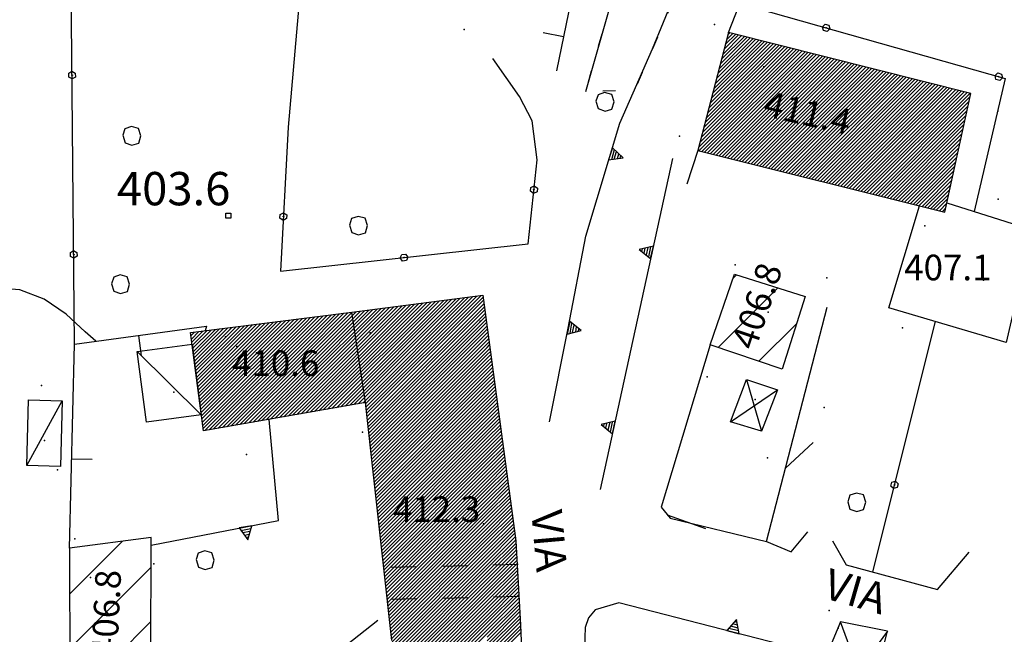
# Model space of a CAD drawing. Extents: x 1493470 to 1496130, y 5072142 to 5073830.
# Drawn here: x 1494410 to 1494487, y 5073353 to 5073401 of the extents above; entities that cross this region are included whole.
import ezdxf

# ---------------------------------------------------------------- set-up
doc = ezdxf.new("R2010")
doc.units = 0
doc.header["$LTSCALE"] = 2
doc.header["$MEASUREMENT"] = 0
for name, pattern in [('03010202', [2, 1, -1]), ('03080100', [7, 3.5, 3.5]), ('03080200', [7, 3.5, 3.5]), ('03080300', [14, 7, 7]), ('05020000', [1.5, 0.5, -1]), ('07030300', [7, 3.5, 3.5])]:
    doc.linetypes.add(name, pattern=pattern)
for name, color, linetype in [('03010100', 7, 'Continuous'), ('03010202', 7, '03010202'), ('03010206', 7, 'Continuous'), ('03010300', 7, 'Continuous'), ('03011100', 7, 'Continuous'), ('03040300', 7, 'Continuous'), ('03041100', 7, 'Continuous'), ('03080100', 7, '03080100'), ('03080200', 7, '03080200'), ('03080300', 7, '03080300'), ('03090100', 7, 'Continuous'), ('03090200', 7, 'Continuous'), ('05010100', 70, 'Continuous'), ('05020111', 70, '05020000'), ('07010102', 32, 'Continuous'), ('07030300', 7, '07030300'), ('08020401', 7, 'Continuous'), ('08020402', 10, 'Continuous'), ('08020501', 7, 'Continuous'), ('10050100', 7, 'Continuous'), ('V03010100', 254, 'Continuous'), ('V03010300', 254, 'Continuous')]:
    doc.layers.add(name, color=color, linetype=linetype)
doc.styles.add('LEROY', font='LEROY', dxfattribs={"height": 0.2})
doc.styles.add('LEROYIT', font='LEROYIT', dxfattribs={"height": 0.2})

# ---------------------------------------------------------------- blocks, each defined once
blk = doc.blocks.new('CAMP_01771CC2')
at = {"layer": 'V03010100', "linetype": 'Continuous'}
for p, q in [((1494436.65, 5073370.927), (1494444.942, 5073379.219)), ((1494436.992, 5073370.987), (1494445.267, 5073379.261)), ((1494437.214, 5073370.926), (1494445.592, 5073379.304)), ((1494437.243, 5073370.671), (1494445.917, 5073379.346)), ((1494437.271, 5073370.417), (1494446.242, 5073379.388)), ((1494437.299, 5073370.162), (1494446.402, 5073379.265)), ((1494432.575, 5073370.246), (1494441.041, 5073378.713)), ((1494432.575, 5073370.529), (1494440.716, 5073378.67)), ((1494432.575, 5073370.812), (1494440.391, 5073378.628)), ((1494432.575, 5073371.095), (1494440.066, 5073378.586)), ((1494432.575, 5073371.378), (1494439.741, 5073378.544)), ((1494432.575, 5073371.661), (1494439.416, 5073378.501)), ((1494432.575, 5073371.943), (1494439.091, 5073378.459)), ((1494432.885, 5073370.273), (1494441.366, 5073378.755)), ((1494433.227, 5073370.333), (1494441.691, 5073378.797)), ((1494433.57, 5073370.392), (1494442.016, 5073378.839)), ((1494433.912, 5073370.452), (1494442.341, 5073378.881)), ((1494434.254, 5073370.511), (1494442.666, 5073378.924)), ((1494434.596, 5073370.571), (1494442.992, 5073378.966)), ((1494434.939, 5073370.63), (1494443.317, 5073379.008)), ((1494435.281, 5073370.69), (1494443.642, 5073379.05)), ((1494435.623, 5073370.749), (1494443.967, 5073379.093)), ((1494435.966, 5073370.808), (1494444.292, 5073379.135)), ((1494436.308, 5073370.868), (1494444.617, 5073379.177)), ((1494437.328, 5073369.908), (1494446.435, 5073379.016)), ((1494437.356, 5073369.654), (1494446.469, 5073378.766)), ((1494437.385, 5073369.399), (1494446.502, 5073378.517)), ((1494432.575, 5073372.226), (1494438.766, 5073378.417)), ((1494432.575, 5073372.509), (1494438.441, 5073378.375)), ((1494432.575, 5073372.792), (1494438.116, 5073378.333)), ((1494432.575, 5073373.075), (1494437.791, 5073378.29)), ((1494432.575, 5073373.358), (1494437.466, 5073378.248)), ((1494432.575, 5073373.64), (1494437.14, 5073378.206)), ((1494432.575, 5073373.923), (1494436.815, 5073378.164)), ((1494432.575, 5073374.206), (1494436.49, 5073378.121)), ((1494432.575, 5073374.489), (1494436.165, 5073378.079)), ((1494432.575, 5073374.772), (1494435.842, 5073378.039)), ((1494432.575, 5073375.055), (1494435.518, 5073377.998)), ((1494432.575, 5073375.337), (1494435.195, 5073377.957)), ((1494432.575, 5073375.62), (1494434.871, 5073377.916)), ((1494432.575, 5073375.903), (1494434.548, 5073377.876)), ((1494432.575, 5073376.186), (1494434.224, 5073377.835)), ((1494432.575, 5073376.469), (1494433.9, 5073377.794)), ((1494432.575, 5073376.752), (1494433.577, 5073377.754)), ((1494432.575, 5073377.035), (1494433.253, 5073377.713)), ((1494432.575, 5073377.317), (1494432.93, 5073377.672)), ((1494437.413, 5073369.145), (1494446.536, 5073378.268)), ((1494437.442, 5073368.891), (1494446.57, 5073378.018)), ((1494437.47, 5073368.636), (1494446.603, 5073377.769)), ((1494423.878, 5073373.994), (1494426.783, 5073376.899)), ((1494423.911, 5073373.745), (1494427.106, 5073376.94)), ((1494423.944, 5073373.495), (1494427.43, 5073376.981)), ((1494423.977, 5073373.245), (1494427.753, 5073377.021)), ((1494424.01, 5073372.995), (1494428.077, 5073377.062)), ((1494424.043, 5073372.746), (1494428.4, 5073377.103)), ((1494424.076, 5073372.496), (1494428.724, 5073377.143)), ((1494424.11, 5073372.246), (1494429.047, 5073377.184)), ((1494424.143, 5073371.996), (1494429.371, 5073377.225)), ((1494424.176, 5073371.747), (1494429.695, 5073377.265)), ((1494424.209, 5073371.497), (1494430.018, 5073377.306)), ((1494424.242, 5073371.247), (1494430.342, 5073377.347)), ((1494424.275, 5073370.997), (1494430.665, 5073377.387)), ((1494424.308, 5073370.748), (1494430.989, 5073377.428)), ((1494424.341, 5073370.498), (1494431.312, 5073377.469)), ((1494424.374, 5073370.248), (1494431.636, 5073377.51)), ((1494424.407, 5073369.998), (1494431.959, 5073377.55)), ((1494424.441, 5073369.749), (1494432.283, 5073377.591)), ((1494424.474, 5073369.499), (1494432.575, 5073377.6)), ((1494424.507, 5073369.249), (1494432.575, 5073377.317)), ((1494424.54, 5073368.999), (1494432.575, 5073377.035)), ((1494432.575, 5073377.6), (1494432.606, 5073377.632)), ((1494437.499, 5073368.382), (1494446.637, 5073377.52)), ((1494437.527, 5073368.127), (1494446.67, 5073377.27)), ((1494437.556, 5073367.873), (1494446.704, 5073377.021)), ((1494423.547, 5073376.492), (1494423.547, 5073376.492)), ((1494423.58, 5073376.242), (1494423.871, 5073376.533)), ((1494423.613, 5073375.992), (1494424.194, 5073376.574)), ((1494423.646, 5073375.743), (1494424.518, 5073376.614)), ((1494423.679, 5073375.493), (1494424.842, 5073376.655)), ((1494423.712, 5073375.243), (1494425.165, 5073376.696)), ((1494423.746, 5073374.993), (1494425.489, 5073376.736)), ((1494423.779, 5073374.744), (1494425.812, 5073376.777)), ((1494423.812, 5073374.494), (1494426.136, 5073376.818)), ((1494423.845, 5073374.244), (1494426.459, 5073376.858)), ((1494424.67, 5073368.847), (1494432.575, 5073376.752)), ((1494425.012, 5073368.906), (1494432.575, 5073376.469)), ((1494425.355, 5073368.966), (1494432.575, 5073376.186)), ((1494437.584, 5073367.619), (1494446.717, 5073376.752)), ((1494437.613, 5073367.364), (1494446.717, 5073376.469)), ((1494437.641, 5073367.11), (1494446.717, 5073376.186)), ((1494446.717, 5073376.752), (1494446.737, 5073376.772)), ((1494446.717, 5073376.469), (1494446.771, 5073376.523)), ((1494446.717, 5073376.186), (1494446.804, 5073376.273)), ((1494425.697, 5073369.025), (1494432.575, 5073375.903)), ((1494426.039, 5073369.085), (1494432.575, 5073375.62)), ((1494437.67, 5073366.856), (1494446.717, 5073375.903)), ((1494437.698, 5073366.601), (1494446.717, 5073375.62)), ((1494446.717, 5073375.903), (1494446.838, 5073376.024)), ((1494446.717, 5073375.62), (1494446.871, 5073375.775)), ((1494446.717, 5073375.337), (1494446.905, 5073375.525)), ((1494426.381, 5073369.144), (1494432.575, 5073375.337)), ((1494426.724, 5073369.203), (1494432.575, 5073375.055)), ((1494427.066, 5073369.263), (1494432.575, 5073374.772)), ((1494437.726, 5073366.347), (1494446.717, 5073375.337)), ((1494437.755, 5073366.092), (1494446.717, 5073375.055)), ((1494437.783, 5073365.838), (1494446.717, 5073374.772)), ((1494446.717, 5073375.055), (1494446.938, 5073375.276)), ((1494446.717, 5073374.772), (1494446.972, 5073375.027)), ((1494446.717, 5073374.489), (1494447.006, 5073374.777)), ((1494427.408, 5073369.322), (1494432.575, 5073374.489)), ((1494427.751, 5073369.382), (1494432.575, 5073374.206)), ((1494428.093, 5073369.441), (1494432.575, 5073373.923)), ((1494437.812, 5073365.584), (1494446.717, 5073374.489)), ((1494437.84, 5073365.329), (1494446.717, 5073374.206)), ((1494437.869, 5073365.075), (1494446.717, 5073373.923)), ((1494446.717, 5073374.206), (1494447.039, 5073374.528)), ((1494446.717, 5073373.923), (1494447.073, 5073374.279)), ((1494446.717, 5073373.64), (1494447.106, 5073374.029)), ((1494428.435, 5073369.501), (1494432.575, 5073373.64)), ((1494428.778, 5073369.56), (1494432.575, 5073373.358)), ((1494429.12, 5073369.62), (1494432.575, 5073373.075)), ((1494437.897, 5073364.821), (1494446.717, 5073373.64)), ((1494437.926, 5073364.566), (1494446.717, 5073373.358)), ((1494437.954, 5073364.312), (1494446.717, 5073373.075)), ((1494446.717, 5073373.358), (1494447.14, 5073373.78)), ((1494446.717, 5073373.075), (1494447.173, 5073373.531)), ((1494446.717, 5073372.792), (1494447.207, 5073373.282)), ((1494429.462, 5073369.679), (1494432.575, 5073372.792)), ((1494429.804, 5073369.738), (1494432.575, 5073372.509)), ((1494437.983, 5073364.057), (1494446.717, 5073372.792)), ((1494438.011, 5073363.803), (1494446.717, 5073372.509)), ((1494446.717, 5073372.509), (1494447.24, 5073373.032)), ((1494446.717, 5073372.226), (1494447.274, 5073372.783)), ((1494446.717, 5073371.943), (1494447.307, 5073372.534)), ((1494446.717, 5073371.661), (1494447.341, 5073372.284)), ((1494430.147, 5073369.798), (1494432.575, 5073372.226)), ((1494430.489, 5073369.857), (1494432.575, 5073371.943)), ((1494430.831, 5073369.917), (1494432.575, 5073371.661)), ((1494438.04, 5073363.549), (1494446.717, 5073372.226)), ((1494438.068, 5073363.294), (1494446.717, 5073371.943)), ((1494438.097, 5073363.04), (1494446.717, 5073371.661)), ((1494446.717, 5073371.378), (1494447.374, 5073372.035)), ((1494446.717, 5073371.095), (1494447.408, 5073371.786)), ((1494446.717, 5073370.812), (1494447.442, 5073371.536)), ((1494431.174, 5073369.976), (1494432.575, 5073371.378)), ((1494431.516, 5073370.036), (1494432.575, 5073371.095)), ((1494431.858, 5073370.095), (1494432.575, 5073370.812)), ((1494438.125, 5073362.786), (1494446.717, 5073371.378)), ((1494438.153, 5073362.531), (1494446.717, 5073371.095)), ((1494438.182, 5073362.277), (1494446.717, 5073370.812)), ((1494446.717, 5073370.529), (1494447.475, 5073371.287)), ((1494446.717, 5073370.246), (1494447.509, 5073371.038)), ((1494446.717, 5073369.963), (1494447.542, 5073370.789)), ((1494432.2, 5073370.155), (1494432.575, 5073370.529)), ((1494432.543, 5073370.214), (1494432.575, 5073370.246)), ((1494438.21, 5073362.022), (1494446.717, 5073370.529)), ((1494438.239, 5073361.768), (1494446.717, 5073370.246)), ((1494446.717, 5073369.681), (1494447.576, 5073370.539)), ((1494446.717, 5073369.398), (1494447.609, 5073370.29)), ((1494446.717, 5073369.115), (1494447.643, 5073370.041)), ((1494438.267, 5073361.514), (1494446.717, 5073369.963)), ((1494438.296, 5073361.259), (1494446.717, 5073369.681)), ((1494438.324, 5073361.005), (1494446.717, 5073369.398)), ((1494446.717, 5073368.832), (1494447.676, 5073369.791)), ((1494446.717, 5073368.549), (1494447.71, 5073369.542)), ((1494446.717, 5073368.266), (1494447.743, 5073369.293)), ((1494438.353, 5073360.751), (1494446.717, 5073369.115)), ((1494438.381, 5073360.496), (1494446.717, 5073368.832)), ((1494438.41, 5073360.242), (1494446.717, 5073368.549)), ((1494446.717, 5073367.984), (1494447.777, 5073369.043)), ((1494446.717, 5073367.701), (1494447.81, 5073368.794)), ((1494446.717, 5073367.418), (1494447.844, 5073368.545)), ((1494438.438, 5073359.987), (1494446.717, 5073368.266)), ((1494438.467, 5073359.733), (1494446.717, 5073367.984)), ((1494438.495, 5073359.479), (1494446.717, 5073367.701)), ((1494446.717, 5073367.135), (1494447.878, 5073368.295)), ((1494446.717, 5073366.852), (1494447.911, 5073368.046)), ((1494446.717, 5073366.569), (1494447.945, 5073367.797)), ((1494438.524, 5073359.224), (1494446.717, 5073367.418)), ((1494438.552, 5073358.97), (1494446.717, 5073367.135)), ((1494446.717, 5073366.286), (1494447.978, 5073367.548)), ((1494446.717, 5073366.004), (1494448.012, 5073367.298)), ((1494446.717, 5073365.721), (1494448.045, 5073367.049)), ((1494438.58, 5073358.716), (1494446.717, 5073366.852)), ((1494438.609, 5073358.461), (1494446.717, 5073366.569)), ((1494438.637, 5073358.207), (1494446.717, 5073366.286)), ((1494446.717, 5073365.438), (1494448.079, 5073366.8)), ((1494446.717, 5073365.155), (1494448.112, 5073366.55)), ((1494446.717, 5073364.872), (1494448.146, 5073366.301)), ((1494438.666, 5073357.952), (1494446.717, 5073366.004)), ((1494438.694, 5073357.698), (1494446.717, 5073365.721)), ((1494438.723, 5073357.444), (1494446.717, 5073365.438)), ((1494446.717, 5073364.589), (1494448.179, 5073366.052)), ((1494446.717, 5073364.307), (1494448.213, 5073365.802)), ((1494446.717, 5073364.024), (1494448.246, 5073365.553)), ((1494438.751, 5073357.189), (1494446.717, 5073365.155)), ((1494438.78, 5073356.935), (1494446.717, 5073364.872)), ((1494446.717, 5073363.741), (1494448.28, 5073365.304)), ((1494446.717, 5073363.458), (1494448.314, 5073365.055)), ((1494446.717, 5073363.175), (1494448.347, 5073364.805)), ((1494438.808, 5073356.681), (1494446.717, 5073364.589)), ((1494438.837, 5073356.426), (1494446.717, 5073364.307)), ((1494438.865, 5073356.172), (1494446.717, 5073364.024)), ((1494446.717, 5073362.892), (1494448.381, 5073364.556)), ((1494446.717, 5073362.61), (1494448.414, 5073364.307)), ((1494446.717, 5073362.327), (1494448.448, 5073364.057)), ((1494438.894, 5073355.917), (1494446.717, 5073363.741)), ((1494438.922, 5073355.663), (1494446.717, 5073363.458)), ((1494438.951, 5073355.409), (1494446.717, 5073363.175)), ((1494446.717, 5073362.044), (1494448.481, 5073363.808)), ((1494446.717, 5073361.761), (1494448.515, 5073363.559)), ((1494446.717, 5073361.478), (1494448.548, 5073363.309)), ((1494446.717, 5073361.195), (1494448.582, 5073363.06)), ((1494438.979, 5073355.154), (1494446.717, 5073362.892)), ((1494439.007, 5073354.9), (1494446.717, 5073362.61)), ((1494439.036, 5073354.646), (1494446.717, 5073362.327)), ((1494446.717, 5073360.912), (1494448.615, 5073362.811)), ((1494446.717, 5073360.63), (1494448.649, 5073362.561)), ((1494446.717, 5073360.347), (1494448.682, 5073362.312)), ((1494439.064, 5073354.391), (1494446.717, 5073362.044)), ((1494439.093, 5073354.137), (1494446.717, 5073361.761)), ((1494446.717, 5073360.064), (1494448.716, 5073362.063)), ((1494446.717, 5073359.781), (1494448.75, 5073361.814)), ((1494446.717, 5073359.498), (1494448.783, 5073361.564)), ((1494439.121, 5073353.882), (1494446.717, 5073361.478)), ((1494439.15, 5073353.628), (1494446.717, 5073361.195)), ((1494439.178, 5073353.374), (1494446.717, 5073360.912)), ((1494446.717, 5073359.215), (1494448.817, 5073361.315)), ((1494446.717, 5073358.933), (1494448.85, 5073361.066)), ((1494446.717, 5073358.65), (1494448.884, 5073360.816)), ((1494439.207, 5073353.119), (1494446.717, 5073360.63)), ((1494439.235, 5073352.865), (1494446.717, 5073360.347)), ((1494439.264, 5073352.611), (1494446.717, 5073360.064)), ((1494446.717, 5073358.367), (1494448.917, 5073360.567)), ((1494446.717, 5073358.084), (1494448.951, 5073360.318)), ((1494446.717, 5073357.801), (1494448.971, 5073360.055)), ((1494439.282, 5073352.346), (1494446.717, 5073359.781)), ((1494439.285, 5073352.067), (1494446.717, 5073359.498)), ((1494439.288, 5073351.787), (1494446.717, 5073359.215)), ((1494446.717, 5073357.518), (1494448.986, 5073359.788)), ((1494446.717, 5073357.236), (1494449.001, 5073359.52)), ((1494446.717, 5073356.953), (1494449.016, 5073359.252)), ((1494439.291, 5073351.507), (1494446.717, 5073358.933)), ((1494439.294, 5073351.227), (1494446.717, 5073358.65)), ((1494446.717, 5073356.67), (1494449.031, 5073358.984)), ((1494446.717, 5073356.387), (1494449.046, 5073358.716)), ((1494446.717, 5073356.104), (1494449.061, 5073358.448)), ((1494439.297, 5073350.947), (1494446.717, 5073358.367)), ((1494439.3, 5073350.667), (1494446.717, 5073358.084)), ((1494439.303, 5073350.387), (1494446.717, 5073357.801)), ((1494446.717, 5073355.821), (1494449.076, 5073358.18)), ((1494446.717, 5073355.538), (1494449.091, 5073357.912)), ((1494439.306, 5073350.107), (1494446.717, 5073357.518)), ((1494439.309, 5073349.827), (1494446.717, 5073357.236)), ((1494439.312, 5073349.548), (1494446.717, 5073356.953)), ((1494446.717, 5073355.256), (1494449.106, 5073357.645)), ((1494446.717, 5073354.973), (1494449.121, 5073357.377)), ((1494446.717, 5073354.69), (1494449.136, 5073357.109)), ((1494439.315, 5073349.268), (1494446.717, 5073356.67)), ((1494439.318, 5073348.988), (1494446.717, 5073356.387)), ((1494446.717, 5073354.407), (1494449.151, 5073356.841)), ((1494446.717, 5073354.124), (1494449.166, 5073356.573)), ((1494446.717, 5073353.841), (1494449.181, 5073356.305)), ((1494439.321, 5073348.708), (1494446.717, 5073356.104)), ((1494439.324, 5073348.428), (1494446.717, 5073355.821)), ((1494439.327, 5073348.148), (1494446.717, 5073355.538)), ((1494446.717, 5073353.559), (1494449.196, 5073356.037)), ((1494446.717, 5073353.276), (1494449.211, 5073355.77)), ((1494446.717, 5073352.993), (1494449.226, 5073355.502)), ((1494439.477, 5073348.015), (1494446.717, 5073355.256)), ((1494439.744, 5073348), (1494446.717, 5073354.973)), ((1494440.012, 5073347.985), (1494446.717, 5073354.69)), ((1494446.717, 5073352.71), (1494449.241, 5073355.234)), ((1494446.717, 5073352.427), (1494449.256, 5073354.966)), ((1494446.717, 5073352.144), (1494449.271, 5073354.698)), ((1494440.28, 5073347.97), (1494446.717, 5073354.407)), ((1494440.548, 5073347.955), (1494446.717, 5073354.124)), ((1494440.816, 5073347.94), (1494446.717, 5073353.841)), ((1494446.717, 5073351.862), (1494449.286, 5073354.43)), ((1494446.717, 5073351.579), (1494449.301, 5073354.162)), ((1494446.717, 5073351.296), (1494449.316, 5073353.894)), ((1494441.084, 5073347.925), (1494446.717, 5073353.559)), ((1494441.351, 5073347.91), (1494446.717, 5073353.276)), ((1494446.717, 5073351.013), (1494449.33, 5073353.626)), ((1494446.717, 5073350.73), (1494449.341, 5073353.354)), ((1494446.717, 5073350.447), (1494449.352, 5073353.082)), ((1494441.619, 5073347.895), (1494446.717, 5073352.993))]:
    blk.add_line(p, q, dxfattribs=at)
blk = doc.blocks.new('CAMP_3261DA54')
at = {"layer": 'V03010300', "linetype": 'Continuous'}
for p, q in [((1494414.107, 5073356.062), (1494418.236, 5073360.191)), ((1494414.114, 5073351.826), (1494420.471, 5073358.183)), ((1494416.762, 5073350.232), (1494420.46, 5073353.93))]:
    blk.add_line(p, q, dxfattribs=at)
blk = doc.blocks.new('Q0030300')
at = {"linetype": 'Continuous'}
blk.add_line((-0.006, -0.003), (1.335, 0.837), dxfattribs=at)
blk = doc.blocks.new('CAMP_38C6CCB0')
at = {"layer": 'V03010300', "linetype": 'Continuous'}
for p, q in [((1494465.922, 5073380.735), (1494466.191, 5073381.005)), ((1494464.751, 5073375.323), (1494469.418, 5073379.99)), ((1494467.923, 5073374.252), (1494470.884, 5073377.212))]:
    blk.add_line(p, q, dxfattribs=at)
blk = doc.blocks.new('CAMP_F5337942')
at = {"layer": 'V03010100', "linetype": 'Continuous'}
for p, q in [((1494464.335, 5073395.188), (1494468.376, 5073399.229)), ((1494464.434, 5073395.57), (1494468.15, 5073399.286)), ((1494464.533, 5073395.952), (1494467.924, 5073399.343)), ((1494464.633, 5073396.334), (1494467.698, 5073399.4)), ((1494464.732, 5073396.717), (1494467.473, 5073399.457)), ((1494464.832, 5073397.099), (1494467.247, 5073399.514)), ((1494464.931, 5073397.481), (1494467.021, 5073399.571)), ((1494465.031, 5073397.864), (1494466.795, 5073399.628)), ((1494465.13, 5073398.246), (1494466.569, 5073399.685)), ((1494465.23, 5073398.628), (1494466.344, 5073399.742)), ((1494465.329, 5073399.011), (1494466.118, 5073399.799)), ((1494465.429, 5073399.393), (1494465.892, 5073399.856)), ((1494465.528, 5073399.775), (1494465.666, 5073399.913)), ((1494463.24, 5073390.982), (1494470.86, 5073398.601)), ((1494463.242, 5073390.701), (1494471.086, 5073398.544)), ((1494463.34, 5073391.365), (1494470.634, 5073398.659)), ((1494463.439, 5073391.747), (1494470.408, 5073398.716)), ((1494463.469, 5073390.645), (1494471.311, 5073398.487)), ((1494463.539, 5073392.129), (1494470.182, 5073398.773)), ((1494463.638, 5073392.511), (1494469.956, 5073398.83)), ((1494463.695, 5073390.588), (1494471.537, 5073398.43)), ((1494463.738, 5073392.894), (1494469.731, 5073398.887)), ((1494463.837, 5073393.276), (1494469.505, 5073398.944)), ((1494463.937, 5073393.658), (1494469.279, 5073399.001)), ((1494464.036, 5073394.041), (1494469.053, 5073399.058)), ((1494464.136, 5073394.423), (1494468.827, 5073399.115)), ((1494464.235, 5073394.805), (1494468.602, 5073399.172)), ((1494463.921, 5073390.532), (1494471.763, 5073398.373)), ((1494464.148, 5073390.475), (1494471.989, 5073398.316)), ((1494464.374, 5073390.419), (1494472.215, 5073398.259)), ((1494464.6, 5073390.362), (1494472.44, 5073398.202)), ((1494464.827, 5073390.306), (1494472.666, 5073398.145)), ((1494465.053, 5073390.249), (1494472.892, 5073398.088)), ((1494465.28, 5073390.193), (1494473.118, 5073398.031)), ((1494465.506, 5073390.136), (1494473.344, 5073397.974)), ((1494465.732, 5073390.08), (1494473.569, 5073397.917)), ((1494465.959, 5073390.023), (1494473.795, 5073397.86)), ((1494466.185, 5073389.967), (1494474.021, 5073397.803)), ((1494466.411, 5073389.911), (1494474.247, 5073397.746)), ((1494466.638, 5073389.854), (1494474.473, 5073397.689)), ((1494466.864, 5073389.798), (1494474.698, 5073397.632)), ((1494467.091, 5073389.741), (1494474.924, 5073397.575)), ((1494467.317, 5073389.685), (1494475.15, 5073397.518)), ((1494467.543, 5073389.628), (1494475.376, 5073397.461)), ((1494467.77, 5073389.572), (1494475.602, 5073397.404)), ((1494467.996, 5073389.515), (1494475.827, 5073397.347)), ((1494468.222, 5073389.459), (1494476.053, 5073397.29)), ((1494468.449, 5073389.402), (1494476.279, 5073397.233)), ((1494468.675, 5073389.346), (1494476.505, 5073397.176)), ((1494468.901, 5073389.289), (1494476.731, 5073397.119)), ((1494469.128, 5073389.233), (1494476.957, 5073397.062)), ((1494469.354, 5073389.176), (1494477.182, 5073397.005)), ((1494469.581, 5073389.12), (1494477.408, 5073396.947)), ((1494469.807, 5073389.063), (1494477.634, 5073396.89)), ((1494470.033, 5073389.007), (1494477.86, 5073396.833)), ((1494470.26, 5073388.95), (1494478.086, 5073396.776)), ((1494470.486, 5073388.894), (1494478.311, 5073396.719)), ((1494470.712, 5073388.837), (1494478.537, 5073396.662)), ((1494470.939, 5073388.781), (1494478.763, 5073396.605)), ((1494471.165, 5073388.725), (1494478.989, 5073396.548)), ((1494471.391, 5073388.668), (1494479.215, 5073396.491)), ((1494471.618, 5073388.612), (1494479.44, 5073396.434)), ((1494471.844, 5073388.555), (1494479.666, 5073396.377)), ((1494472.071, 5073388.499), (1494479.892, 5073396.32)), ((1494472.297, 5073388.442), (1494480.118, 5073396.263)), ((1494472.523, 5073388.386), (1494480.344, 5073396.206)), ((1494472.75, 5073388.329), (1494480.569, 5073396.149)), ((1494472.976, 5073388.273), (1494480.795, 5073396.092)), ((1494473.202, 5073388.216), (1494481.021, 5073396.035)), ((1494473.429, 5073388.16), (1494481.247, 5073395.978)), ((1494473.655, 5073388.103), (1494481.473, 5073395.921)), ((1494473.881, 5073388.047), (1494481.699, 5073395.864)), ((1494474.108, 5073387.99), (1494481.924, 5073395.807)), ((1494474.334, 5073387.934), (1494482.15, 5073395.75)), ((1494474.561, 5073387.877), (1494482.376, 5073395.693)), ((1494474.787, 5073387.821), (1494482.602, 5073395.636)), ((1494475.013, 5073387.764), (1494482.828, 5073395.579)), ((1494475.24, 5073387.708), (1494483.053, 5073395.522)), ((1494475.466, 5073387.651), (1494483.279, 5073395.465)), ((1494475.692, 5073387.595), (1494483.505, 5073395.408)), ((1494475.919, 5073387.538), (1494483.731, 5073395.351)), ((1494476.145, 5073387.482), (1494483.957, 5073395.293)), ((1494476.371, 5073387.426), (1494484.182, 5073395.236)), ((1494476.598, 5073387.369), (1494484.408, 5073395.179)), ((1494476.824, 5073387.313), (1494484.411, 5073394.9)), ((1494477.051, 5073387.256), (1494484.333, 5073394.539)), ((1494477.277, 5073387.2), (1494484.255, 5073394.178)), ((1494477.503, 5073387.143), (1494484.176, 5073393.816)), ((1494477.73, 5073387.087), (1494484.098, 5073393.455)), ((1494477.956, 5073387.03), (1494484.02, 5073393.094)), ((1494478.182, 5073386.974), (1494483.941, 5073392.733)), ((1494478.409, 5073386.917), (1494483.863, 5073392.372)), ((1494478.635, 5073386.861), (1494483.785, 5073392.01)), ((1494478.861, 5073386.804), (1494483.706, 5073391.649)), ((1494479.088, 5073386.748), (1494483.628, 5073391.288)), ((1494479.314, 5073386.691), (1494483.55, 5073390.927)), ((1494479.541, 5073386.635), (1494483.471, 5073390.566)), ((1494479.767, 5073386.578), (1494483.393, 5073390.205)), ((1494479.993, 5073386.522), (1494483.315, 5073389.843)), ((1494480.22, 5073386.465), (1494483.236, 5073389.482)), ((1494480.446, 5073386.409), (1494483.158, 5073389.121)), ((1494480.672, 5073386.352), (1494483.08, 5073388.76)), ((1494480.899, 5073386.296), (1494483.001, 5073388.399)), ((1494481.125, 5073386.239), (1494482.923, 5073388.038)), ((1494481.351, 5073386.183), (1494482.845, 5073387.676)), ((1494481.578, 5073386.127), (1494482.766, 5073387.315)), ((1494481.804, 5073386.07), (1494482.688, 5073386.954)), ((1494482.031, 5073386.014), (1494482.61, 5073386.593)), ((1494482.257, 5073385.957), (1494482.531, 5073386.232))]:
    blk.add_line(p, q, dxfattribs=at)
blk = doc.blocks.new('Q0130040')
at = {"linetype": 'Continuous'}
blk.add_line((0, 0), (0, -0.8), dxfattribs=at)
blk = doc.blocks.new('Q0020010')
at = {"linetype": 'Continuous'}
for p, q in [((-0.015, 0), (-0.008, 0.013)), ((-0.008, -0.013), (-0.015, 0)), ((-0.008, 0.013), (0.007, 0.013)), ((0.007, 0.013), (0.015, 0)), ((0.015, 0), (0.008, -0.013)), ((0.008, -0.013), (-0.008, -0.013))]:
    blk.add_line(p, q, dxfattribs=at)
blk = doc.blocks.new('Q0020100')
at = {"linetype": 'Continuous'}
for p, q in [((-0.15, 0), (-0.076, 0.129)), ((-0.075, -0.129), (-0.15, 0)), ((-0.076, 0.129), (0.074, 0.13)), ((0.074, 0.13), (0.15, 0)), ((0.15, 0), (0.076, -0.129)), ((0.076, -0.129), (-0.075, -0.129))]:
    blk.add_line(p, q, dxfattribs=at)
blk = doc.blocks.new('Q0080005')
at = {"linetype": 'Continuous'}
for p, q in [((-0.002, 0.004), (0.24, -0.511)), ((0.497, -0.005), (-0.002, 0.004)), ((0.05, -0.106), (0.449, -0.099)), ((0.093, -0.198), (0.395, -0.205)), ((0.148, -0.314), (0.342, -0.31)), ((0.24, -0.511), (0.497, -0.005)), ((0.193, -0.411), (0.293, -0.406))]:
    blk.add_line(p, q, dxfattribs=at)
blk = doc.blocks.new('Q0040300')
at = {"linetype": 'Continuous'}
blk.add_line((0.003, 0.006), (1.242, -0.795), dxfattribs=at)
blk = doc.blocks.new('05010100')
at = {"linetype": 'Continuous'}
for p, q in [((-0.303, 0.295), (-0.396, 0.014)), ((-0.396, 0.014), (-0.299, -0.309)), ((-0.02, 0.392), (-0.303, 0.295)), ((0.285, 0.31), (-0.02, 0.392)), ((0.389, -0.011), (0.285, 0.31)), ((-0.299, -0.309), (-0.004, -0.411)), ((-0.004, -0.411), (0.297, -0.325)), ((0.297, -0.325), (0.389, -0.011))]:
    blk.add_line(p, q, dxfattribs=at)
blk = doc.blocks.new('08020401')
at = {"linetype": 'Continuous'}
for p, q in [((-0.1, -0.1), (-0.1, 0.1)), ((-0.1, 0.1), (0.1, 0.1)), ((0.1, 0.1), (0.1, -0.1)), ((0.1, -0.1), (-0.1, -0.1))]:
    blk.add_line(p, q, dxfattribs=at)

msp = doc.modelspace()

# ---------------------------------------------------------------- linework, layer by layer
at = {"layer": '03010100', "linetype": 'Continuous', "flags": 128}
msp.add_lwpolyline([(1494463.172, 5073390.719), (1494482.461, 5073385.906), (1494484.469, 5073395.164), (1494465.57, 5073399.938)], close=True, dxfattribs=at)
msp.add_lwpolyline([(1494439.281, 5073352.453), (1494437.203, 5073371.023), (1494424.563, 5073368.828), (1494423.547, 5073376.492), (1494436.156, 5073378.078), (1494446.383, 5073379.406), (1494448.961, 5073360.242), (1494449.328, 5073353.672), (1494449.813, 5073341.531)], dxfattribs=at)
at = {"layer": '03010202', "linetype": '03010202', "flags": 128}
for points in [[(1494449.145, 5073358.379), (1494438.866, 5073358.134)], [(1494449.205, 5073355.88), (1494438.925, 5073355.635)]]:
    msp.add_lwpolyline(points, dxfattribs=at)
at = {"layer": '03010206', "linetype": 'Continuous', "flags": 128}
msp.add_lwpolyline([(1494463.172, 5073390.719), (1494462.297, 5073388.094)], dxfattribs=at)
at = {"layer": '03010300', "linetype": 'Continuous', "flags": 128}
for points in [[(1494489.281, 5073384.523), (1494487.242, 5073375.719), (1494478.07, 5073378.438), (1494480.461, 5073386.406), (1494482.461, 5073385.906), (1494482.617, 5073386.633)], [(1494466.031, 5073381.055), (1494471.547, 5073379.32), (1494469.758, 5073373.633), (1494464.133, 5073375.531)], [(1494414.102, 5073359.648), (1494414.117, 5073349.703), (1494420.453, 5073350.969), (1494420.477, 5073360.484)]]:
    msp.add_lwpolyline(points, close=True, dxfattribs=at)
at = {"layer": '03011100', "linetype": 'Continuous', "flags": 128}
msp.add_lwpolyline([(1494437.203, 5073371.023), (1494436.156, 5073378.078)], dxfattribs=at)
at = {"layer": '03040300', "linetype": 'Continuous', "flags": 128}
for points in [[(1494466.953, 5073372.828), (1494469.391, 5073372.031), (1494468.141, 5073368.805), (1494465.727, 5073369.531)], [(1494476.594, 5073347.688), (1494477.961, 5073353.172), (1494474.313, 5073353.914), (1494473.172, 5073351.227), (1494474.368, 5073348.264)]]:
    msp.add_lwpolyline(points, close=True, dxfattribs=at)
at = {"layer": '03041100', "linetype": 'Continuous', "flags": 128}
for points in [[(1494424.39, 5073370.063), (1494420.104, 5073369.507), (1494419.388, 5073375.023), (1494423.674, 5073375.579)], [(1494413.516, 5073371.174), (1494413.391, 5073366.043), (1494410.78, 5073366.107), (1494410.906, 5073371.238)]]:
    msp.add_lwpolyline(points, close=True, dxfattribs=at)
at = {"layer": '03080100', "linetype": '03080100', "flags": 128}
for points in [[(1494440.477, 5073423.9), (1494441.039, 5073422.656), (1494456.156, 5073416.578), (1494452.117, 5073396.938)], [(1494414.102, 5073359.648), (1494414.492, 5073375.602), (1494424.797, 5073376.992), (1494424.703, 5073376.641)]]:
    msp.add_lwpolyline(points, dxfattribs=at)
at = {"layer": '03080200', "linetype": '03080200', "flags": 128}
for points in [[(1494414.492, 5073375.602), (1494413.891, 5073440.203)], [(1494454.406, 5073395.336), (1494462.383, 5073423.227), (1494463.094, 5073428.492), (1494463.294, 5073438.218)], [(1494465.57, 5073399.938), (1494467.359, 5073404.527)], [(1494466.452, 5073402.2), (1494487.172, 5073396.334), (1494484.751, 5073385.957)], [(1494431.18, 5073392.547), (1494430.57, 5073381.281), (1494449.922, 5073383.43), (1494450.609, 5073389.992), (1494450.227, 5073393.031), (1494449.25, 5073394.93), (1494447.156, 5073397.906)], [(1494476.82, 5073357.805), (1494481.711, 5073377.359)]]:
    msp.add_lwpolyline(points, dxfattribs=at)
at = {"layer": '03080300', "linetype": '03080300', "flags": 128}
for points in [[(1494436.031, 5073448.055), (1494431.18, 5073392.547)], [(1494464.133, 5073375.531), (1494460.313, 5073362.867), (1494460.992, 5073362), (1494468.523, 5073360.172), (1494473.273, 5073378.477)], [(1494468.523, 5073360.172), (1494470.453, 5073359.367), (1494471.758, 5073360.922)], [(1494473.688, 5073360.219), (1494474.75, 5073358.367), (1494481.883, 5073356.438), (1494484.352, 5073359.344)]]:
    msp.add_lwpolyline(points, dxfattribs=at)
at = {"layer": '03090100', "linetype": 'Continuous', "flags": 128}
for points in [[(1494424.39, 5073370.063), (1494419.388, 5073375.023)], [(1494410.78, 5073366.107), (1494413.516, 5073371.174)]]:
    msp.add_lwpolyline(points, dxfattribs=at)
at = {"layer": '03090200', "linetype": 'Continuous', "flags": 128}
for points in [[(1494466.953, 5073372.828), (1494468.141, 5073368.805)], [(1494465.727, 5073369.531), (1494469.391, 5073372.031)], [(1494476.594, 5073347.688), (1494474.313, 5073353.914)], [(1494477.961, 5073353.172), (1494474.368, 5073348.264)]]:
    msp.add_lwpolyline(points, dxfattribs=at)
at = {"layer": '05020111', "linetype": '05020000', "flags": 128}
msp.add_lwpolyline([(1494560.508, 5072878.492), (1494541.391, 5072877.914), (1494534.906, 5072876.195), (1494530.492, 5072873.578), (1494526.211, 5072869.344), (1494524.648, 5072864.875), (1494525.063, 5072860.016), (1494526.453, 5072854.008), (1494527.648, 5072850.477), (1494550.781, 5072789.594), (1494553.117, 5072786.484), (1494556.547, 5072783.711), (1494576.905, 5072785.884), (1494578.102, 5072783.102), (1494581.977, 5072767.852), (1494581.636, 5072761.11), (1494581.102, 5072750.548), (1494564.719, 5072745.664), (1494562.602, 5072745.141), (1494561.383, 5072744.156), (1494560.633, 5072741.281), (1494563.703, 5072714.273), (1494563.75, 5072712.531), (1494562.961, 5072711.563), (1494557.844, 5072708.672), (1494557.106, 5072705.803), (1494557.325, 5072701.79), (1494557.802, 5072697.829), (1494558.49, 5072693.889), (1494559.859, 5072686.352), (1494561.644, 5072677.205), (1494566.492, 5072667.898), (1494566.094, 5072666.516), (1494560.031, 5072663.82), (1494556.008, 5072662.148), (1494554.539, 5072660.188), (1494554.531, 5072658.203), (1494555.172, 5072654.883), (1494554.922, 5072644.953), (1494548.953, 5072621.313), (1494547.453, 5072615.813), (1494547.242, 5072612.453), (1494548.07, 5072610.367), (1494549.758, 5072608.867), (1494577.594, 5072603.516), (1494579.898, 5072603.82), (1494581.211, 5072604.195), (1494582.508, 5072605.523), (1494588.972, 5072617.107), (1494587.453, 5072609.93), (1494583.886, 5072601.412), (1494582.219, 5072597.875), (1494580.172, 5072594.492), (1494578.5, 5072593.547), (1494573.528, 5072592.469), (1494566.595, 5072590.903), (1494562.789, 5072590.047), (1494556.15, 5072589.043), (1494548.336, 5072587.932), (1494542.383, 5072587.086), (1494536.596, 5072586.926), (1494530.529, 5072586.759), (1494522.53, 5072586.823), (1494512.401, 5072587.08), (1494500.931, 5072587.655), (1494493.648, 5072587.93), (1494481.767, 5072588.613), (1494460.969, 5072589.961), (1494460.105, 5072592.909), (1494464.423, 5072599.466), (1494474.971, 5072598.47), (1494466.583, 5072601.375), (1494477.462, 5072614.573), (1494484.521, 5072613.826), (1494480.535, 5072616.648), (1494487.637, 5072627.492), (1494497.686, 5072632.804), (1494507.901, 5072643.927), (1494507.153, 5072656.045), (1494517.368, 5072656.294), (1494505.741, 5072657.871), (1494495.183, 5072664.653), (1494486.048, 5072679.76), (1494498.007, 5072687.977), (1494482.31, 5072682.333), (1494469.842, 5072714.761), (1494486.95, 5072722.149), (1494467.765, 5072719.991), (1494463.281, 5072737.339), (1494445.144, 5072756.403), (1494453.033, 5072764.953), (1494440.991, 5072760.388), (1494430.444, 5072782.799), (1494439.579, 5072784.376), (1494429.115, 5072785.289), (1494423.275, 5072789.315), (1494409.406, 5072782.674), (1494407.911, 5072793.714), (1494405.503, 5072780.35), (1494386.484, 5072785.082), (1494360.532, 5072802.372), (1494366.262, 5072815.735), (1494355.549, 5072806.854), (1494345.085, 5072824.783), (1494344.635, 5072833.057), (1494339.985, 5072824.674), (1494319.804, 5072833.804), (1494311.582, 5072852.646), (1494322.627, 5072858.291), (1494308.426, 5072856.963), (1494306.587, 5072887.309), (1494317.965, 5072889.052), (1494306.172, 5072893.866), (1494296.95, 5072926.959), (1494307.248, 5072929.532), (1494295.122, 5072930.113), (1494294.369, 5072954.15), (1494288.39, 5072971.498), (1494295.283, 5072976.81), (1494286.729, 5072974.32), (1494279.318, 5073000.77), (1494269.685, 5073014.051), (1494278.322, 5073023.181), (1494268.19, 5073017.786), (1494252.642, 5073025.883), (1494252.642, 5073040.658), (1494246.912, 5073026.298), (1494224.135, 5073039.7), (1494211.844, 5073054.724), (1494207.774, 5073067.755), (1494218.986, 5073073.234), (1494207.442, 5073072.072), (1494204.198, 5073101.007), (1494198.135, 5073110.386), (1494213.084, 5073103.746), (1494207.603, 5073112.295), (1494217.07, 5073108.726), (1494223.465, 5073111.714), (1494224.617, 5073098.797), (1494229.938, 5073095.133), (1494239.039, 5073091.047), (1494243.922, 5073087.938), (1494243.977, 5073092.188), (1494243.634, 5073095.009), (1494243.114, 5073096.856), (1494242.806, 5073098.675), (1494243.041, 5073101.069), (1494243.602, 5073102.695), (1494245.352, 5073104.969), (1494247.719, 5073106.898), (1494249.809, 5073109.979), (1494250.68, 5073111.906), (1494250.828, 5073114.578), (1494249.922, 5073116.891), (1494248.269, 5073119.834), (1494247.719, 5073121.852), (1494246.539, 5073124.898), (1494246.492, 5073127.563), (1494249.095, 5073129.926), (1494251.523, 5073134.805), (1494251.258, 5073138.602), (1494249.789, 5073142.617), (1494249.672, 5073145.828), (1494248.648, 5073149.516), (1494244.505, 5073154.805), (1494241.387, 5073157.39), (1494237.523, 5073160.719), (1494235.271, 5073164.866), (1494233.758, 5073169.664), (1494231.868, 5073174.993), (1494229.727, 5073183.469), (1494227.887, 5073190.216), (1494226.28, 5073194.249), (1494225.028, 5073197.375), (1494222.813, 5073203.859), (1494221.711, 5073208.982), (1494221.401, 5073211.73), (1494221, 5073216.477), (1494219.102, 5073219.109), (1494215.844, 5073220.594), (1494213.729, 5073221.076), (1494208.586, 5073222.695), (1494207.102, 5073223.344), (1494205.473, 5073225.08), (1494203.82, 5073227.672), (1494200.5, 5073229.078), (1494196.568, 5073230.796), (1494194.867, 5073232.797), (1494195.141, 5073235.75), (1494196.906, 5073239.234), (1494198.444, 5073240.963), (1494201.461, 5073242.969), (1494203.891, 5073241.953), (1494205.844, 5073242.945), (1494206.297, 5073245.367), (1494204.508, 5073248.477), (1494202.763, 5073250.525), (1494200.75, 5073254.938), (1494200.37, 5073259.534), (1494200.156, 5073262.133), (1494197.5, 5073267.129), (1494196.715, 5073268.366), (1494194.063, 5073273.203), (1494193.339, 5073274.748), (1494192.391, 5073276.828), (1494190.148, 5073279.531), (1494187.133, 5073281.125), (1494175.352, 5073287.258), (1494171.344, 5073293.859), (1494170.797, 5073297.852), (1494171.922, 5073301.602), (1494174.711, 5073304.758), (1494178.867, 5073307.844), (1494183.039, 5073312.234), (1494184.828, 5073317.297), (1494183.227, 5073321.406), (1494180.117, 5073327.305), (1494177.813, 5073334.648), (1494173.25, 5073341.664), (1494167.633, 5073351.195), (1494164.493, 5073358.937), (1494162.727, 5073364.242), (1494161.094, 5073369.922), (1494160.364, 5073375.051), (1494159.461, 5073384.539), (1494160.594, 5073386.57), (1494162.281, 5073388.625), (1494165.656, 5073389.641), (1494176.727, 5073391.609), (1494183.404, 5073392.427), (1494195.501, 5073394.463), (1494197.045, 5073394.744), (1494212.231, 5073397.661), (1494221.58, 5073400.061), (1494230.278, 5073403.363), (1494235.703, 5073405.828), (1494241.048, 5073408.642), (1494247.923, 5073412.262), (1494259.376, 5073417.719), (1494263.502, 5073419.443), (1494268.242, 5073421.422), (1494275.323, 5073423.56), (1494281.659, 5073425.473), (1494288.199, 5073427.298), (1494293.938, 5073428.813), (1494296.578, 5073427.688), (1494299.039, 5073424.773), (1494302.281, 5073422.359), (1494305.742, 5073423.023), (1494309.789, 5073425.383), (1494312.041, 5073428.22), (1494315.609, 5073433.734), (1494319.008, 5073438.227), (1494324.672, 5073444.648), (1494329.727, 5073449.633), (1494332.23, 5073451.907), (1494338.789, 5073456.938), (1494343.117, 5073458.625), (1494354.365, 5073460.945), (1494366.066, 5073462.266), (1494375.229, 5073463.23), (1494382.352, 5073463.959), (1494397.073, 5073464.924), (1494405.395, 5073465.324), (1494414.601, 5073466.111), (1494422.5, 5073466.055), (1494430.218, 5073465.696), (1494441.961, 5073464.109), (1494448.969, 5073462.969), (1494456.43, 5073462.25), (1494460.069, 5073459.856), (1494462.96, 5073456.352), (1494468.883, 5073446.492), (1494471.297, 5073440.078), (1494471.297, 5073431.32), (1494470.32, 5073425.93), (1494469.395, 5073423.23), (1494466.438, 5073414.594), (1494464.097, 5073409.322), (1494459.633, 5073398.656), (1494458.191, 5073395.399), (1494454.406, 5073395.336), (1494458.678, 5073410.272), (1494460.778, 5073417.614), (1494462.383, 5073423.227), (1494463.369, 5073429.316), (1494463.344, 5073438.102), (1494460.117, 5073440.906), (1494456.133, 5073444.063), (1494450.18, 5073446.5), (1494440.211, 5073448.969), (1494429.93, 5073450.313), (1494424.094, 5073449.727), (1494418.172, 5073446.891), (1494413.117, 5073444.117), (1494408.727, 5073440.836), (1494406.602, 5073436.078), (1494405.867, 5073428.563), (1494404.773, 5073421.758), (1494400.828, 5073413.797), (1494396.977, 5073408.195), (1494392.781, 5073403.531), (1494387.781, 5073400.125), (1494382.656, 5073397.969), (1494377.008, 5073396.594), (1494367.07, 5073398.531), (1494362.711, 5073399.344), (1494358.258, 5073398.031), (1494354.273, 5073394.492), (1494346.609, 5073388.57), (1494339.508, 5073383.859), (1494332.492, 5073378.484), (1494328.273, 5073373.547), (1494325.352, 5073368.602), (1494322.898, 5073363.008), (1494321.758, 5073356.531), (1494321.438, 5073352.156), (1494320.297, 5073350.922), (1494317.82, 5073352.766), (1494314.57, 5073354.047), (1494311.648, 5073353.344), (1494308.641, 5073350.758), (1494305.922, 5073349.773), (1494302.156, 5073349.898), (1494298.141, 5073350.43), (1494282.133, 5073351.422), (1494275.742, 5073350.828), (1494272.492, 5073349.344), (1494266.609, 5073343.781), (1494263.273, 5073339.977), (1494261.063, 5073336.898), (1494260.578, 5073333.523), (1494263.039, 5073329.688), (1494266, 5073326.18), (1494268.688, 5073322.406), (1494271.18, 5073317.719), (1494273.203, 5073312.141), (1494273.711, 5073305.813), (1494272.109, 5073296.117), (1494271.961, 5073290.047), (1494273.227, 5073284.156), (1494274.141, 5073281.883), (1494277.852, 5073280.086), (1494281.398, 5073281.867), (1494284.828, 5073285.492), (1494289.18, 5073289.086), (1494294.078, 5073291.211), (1494298.969, 5073291.719), (1494303.727, 5073290.406), (1494307.938, 5073288.078), (1494315.172, 5073279.898), (1494292.75, 5073234.781), (1494290.891, 5073230.063), (1494291.711, 5073226.813), (1494294.32, 5073224.625), (1494297.781, 5073223.383), (1494302.023, 5073222.5), (1494308.531, 5073220.477)], dxfattribs=at)
at = {"layer": '07010102', "linetype": 'Continuous', "flags": 128}
msp.add_lwpolyline([(1494416.156, 5073375.828), (1494415.313, 5073376.547), (1494413.828, 5073377.93), (1494412.117, 5073379.109), (1494410.227, 5073379.844), (1494408.219, 5073379.992), (1494406.172, 5073380.273), (1494404.289, 5073380.969), (1494402.352, 5073381.875), (1494400.617, 5073382.883), (1494395.477, 5073385.531), (1494393.422, 5073385.648), (1494391.352, 5073385.219), (1494389.5, 5073384.281), (1494387.961, 5073382.977), (1494386.906, 5073382.195)], dxfattribs=at)
at = {"layer": '07030300', "linetype": '07030300', "flags": 128}
for points in [[(1494451.57, 5073369.523), (1494453.047, 5073376.836), (1494454.422, 5073384.023), (1494457.063, 5073392.852), (1494459.633, 5073398.656), (1494463.07, 5073407.008), (1494466.438, 5073414.594), (1494470.32, 5073425.93), (1494471.297, 5073431.32), (1494471.797, 5073435.969), (1494471.297, 5073440.078), (1494470.227, 5073443.938), (1494468.883, 5073446.492), (1494467.133, 5073450.453)], [(1494461.188, 5073390.078), (1494455.547, 5073364.227)], [(1494420.477, 5073359.898), (1494430.422, 5073361.82), (1494429.68, 5073369.719)], [(1494473.172, 5073351.227), (1494456.992, 5073355.383), (1494455.141, 5073354.852), (1494454.617, 5073354.211), (1494454.359, 5073353.469), (1494454.148, 5073347.219), (1494457.508, 5073343.93), (1494463.617, 5073342.117)]]:
    msp.add_lwpolyline(points, dxfattribs=at)
at = {"layer": '08020402', "linetype": 'Continuous'}
for p in [(1494468.328, 5073397.258), (1494485.461, 5073380.578), (1494468.656, 5073378.094), (1494427.156, 5073375.398), (1494422.25, 5073371.828), (1494467.633, 5073371.258), (1494412.148, 5073368.063), (1494446.438, 5073361.547), (1494415.75, 5073357.367)]:
    msp.add_point(p, dxfattribs=at)
at = {"layer": '08020501', "linetype": 'Continuous'}
for p in [(1494444.93, 5073400.172), (1494464.477, 5073400.563), (1494486.578, 5073393.797), (1494461.742, 5073391.828), (1494486.617, 5073386.922), (1494480.883, 5073384.844), (1494466.07, 5073381.797), (1494473.227, 5073380.773), (1494446.172, 5073377.383), (1494426.289, 5073376.172), (1494437.57, 5073376.484), (1494479.156, 5073376.859), (1494411.906, 5073372.367), (1494463.898, 5073373.031), (1494473.031, 5073370.648), (1494436.969, 5073368.727), (1494427.922, 5073366.961), (1494468.602, 5073366.719), (1494413.156, 5073365.781), (1494414.523, 5073360.398), (1494420.672, 5073358.438), (1494473.406, 5073354.789), (1494474.133, 5073353.398)]:
    msp.add_point(p, dxfattribs=at)

# ---------------------------------------------------------------- block references
at = {"layer": '03080100', "linetype": 'Continuous'}
for p, xscale, yscale, zscale, rotation in [((1494452.663, 5073399.592), 2.000000000755536, 2.000000000755536, 2.000000000755536, 258.3791108876201), ((1494419.489, 5073376.276), 2.000000000080691, 2.000000000080691, 2.000000000080691, 7.685531557492132), ((1494414.273, 5073366.646), 2.000000000497733, 2.000000000497733, 2.000000000497733, 88.59744621511078)]:
    msp.add_blockref('Q0130040', p, dxfattribs=dict(at, xscale=xscale, yscale=yscale, zscale=zscale, rotation=rotation))
at = {"layer": '03080200', "linetype": 'Continuous'}
for name, p, xscale, yscale, zscale, rotation in [('Q0020100', (1494473.187, 5073400.293), 2.000000000235421, 2.000000000235421, 2.000000000235421, 344.1939623012081), ('Q0020010', (1494473.187, 5073400.293), 2.000000000235421, 2.000000000235421, 2.000000000235421, 344.1939623012081), ('Q0020100', (1494414.297, 5073396.601), 2.000000000099887, 2.000000000099887, 2.000000000099887, 90.53355272753261), ('Q0020010', (1494414.297, 5073396.601), 2.000000000099887, 2.000000000099887, 2.000000000099887, 90.53355272753261), ('Q0020100', (1494486.658, 5073396.48), 2.000000000235421, 2.000000000235421, 2.000000000235421, 344.1939623012081), ('Q0020010', (1494486.658, 5073396.48), 2.000000000235421, 2.000000000235421, 2.000000000235421, 344.1939623012081), ('Q0020100', (1494450.364, 5073387.654), 1.999999999680586, 1.999999999680586, 1.999999999680586, 84.01940298268764), ('Q0020010', (1494450.364, 5073387.654), 1.999999999680586, 1.999999999680586, 1.999999999680586, 84.01940298268764), ('Q0020100', (1494430.802, 5073385.557), 1.999999999615986, 1.999999999615986, 1.999999999615986, 266.903669307733), ('Q0020010', (1494430.802, 5073385.557), 1.999999999615986, 1.999999999615986, 1.999999999615986, 266.903669307733), ('Q0020100', (1494414.427, 5073382.601), 2.000000000099887, 2.000000000099887, 2.000000000099887, 90.53355272753261), ('Q0020010', (1494414.427, 5073382.601), 2.000000000099887, 2.000000000099887, 2.000000000099887, 90.53355272753261), ('Q0020100', (1494440.229, 5073382.354), 2.000000000154445, 2.000000000154445, 2.000000000154445, 6.334994802556369), ('Q0020010', (1494440.229, 5073382.354), 2.000000000154445, 2.000000000154445, 2.000000000154445, 6.334994802556369), ('Q0020100', (1494478.519, 5073364.596), 2.000000000220288, 2.000000000220288, 2.000000000220288, 75.95845064752899), ('Q0020010', (1494478.519, 5073364.596), 2.000000000220288, 2.000000000220288, 2.000000000220288, 75.95845064752899)]:
    msp.add_blockref(name, p, dxfattribs=dict(at, xscale=xscale, yscale=yscale, zscale=zscale, rotation=rotation))
at = {"layer": '03080300', "linetype": 'Continuous'}
for name, p, xscale, yscale, zscale, rotation in [('Q0040300', (1494470.01, 5073365.903), 1.99999999977547, 1.99999999977547, 1.99999999977547, 75.45282773930609), ('Q0030300', (1494460.789, 5073362.259), 1.999999999433384, 1.999999999433384, 1.999999999433384, 308.0888859968454), ('Q0030300', (1494435.706, 5073352.081), 2.000000000016, 2.000000000016, 2.000000000016, 5.938356610220432)]:
    msp.add_blockref(name, p, dxfattribs=dict(at, xscale=xscale, yscale=yscale, zscale=zscale, rotation=rotation))
at = {"layer": '05010100', "linetype": 'Continuous', "xscale": 1.799999952316284, "yscale": 1.799999952316284, "zscale": 1.799999952316284}
for p in [(1494455.922, 5073394.539), (1494418.977, 5073391.883), (1494436.672, 5073384.867), (1494418.094, 5073380.289), (1494475.578, 5073363.258), (1494424.703, 5073358.742)]:
    msp.add_blockref('05010100', p, dxfattribs=at)
at = {"layer": '07030300', "linetype": 'Continuous'}
for p, xscale, yscale, zscale, rotation in [((1494456.205, 5073389.985), 2.000000000737954, 2.000000000737954, 2.000000000737954, 73.34756981271885), ((1494459.695, 5073383.239), 2.000000000522712, 2.000000000522712, 2.000000000522712, 257.6914097001737), ((1494452.956, 5073376.385), 2.000000000480787, 2.000000000480787, 2.000000000480787, 78.58388066647431), ((1494456.711, 5073369.561), 2.000000000522712, 2.000000000522712, 2.000000000522712, 257.6914097001737), ((1494427.349, 5073361.227), 1.999999999909062, 1.999999999909062, 1.999999999909062, 10.93742293646477), ((1494466.392, 5073352.968), 1.999999999756759, 1.999999999756759, 1.999999999756759, 165.5934941324044)]:
    msp.add_blockref('Q0080005', p, dxfattribs=dict(at, xscale=xscale, yscale=yscale, zscale=zscale, rotation=rotation))
at = {"layer": '08020401', "linetype": 'Continuous', "xscale": 2, "yscale": 2, "zscale": 2}
msp.add_blockref('08020401', (1494426.5, 5073385.625), dxfattribs=at)
at = {"layer": 'V03010100', "linetype": 'Continuous'}
for name in ['CAMP_F5337942', 'CAMP_01771CC2']:
    msp.add_blockref(name, (0, 0), dxfattribs=at)
at = {"layer": 'V03010300', "linetype": 'Continuous'}
for name in ['CAMP_38C6CCB0', 'CAMP_3261DA54']:
    msp.add_blockref(name, (0, 0), dxfattribs=at)

# ---------------------------------------------------------------- texts
at = {"layer": '08020401', "linetype": 'Continuous', "style": 'LEROYIT'}
msp.add_text('403.6', height=2.6, dxfattribs=at).set_placement((1494417.802, 5073386.436))
at = {"layer": '08020402', "linetype": 'Continuous', "style": 'LEROY'}
for s, rotation, p in [('411.4', 347.1001, (1494468.194, 5073393.448)), ('406.8', 71.56131, (1494467.647, 5073375.029)), ('406.8', 87.30264, (1494417.815, 5073351.116))]:
    msp.add_text(s, height=2, rotation=rotation, dxfattribs=at).set_placement(p)
for s, p in [('407.1', (1494479.279, 5073380.578)), ('410.6', (1494426.792, 5073373.102)), ('412.3', (1494439.358, 5073361.699))]:
    msp.add_text(s, height=2, dxfattribs=at).set_placement(p)
at = {"layer": '10050100', "linetype": 'Continuous', "style": 'LEROY'}
for rotation, p in [(275.00492, (1494450.155, 5073362.536)), (343.92114, (1494472.84, 5073355.801))]:
    msp.add_text('VIA', height=2.4, rotation=rotation, dxfattribs=at).set_placement(p)

doc.saveas('drawing.dxf')
